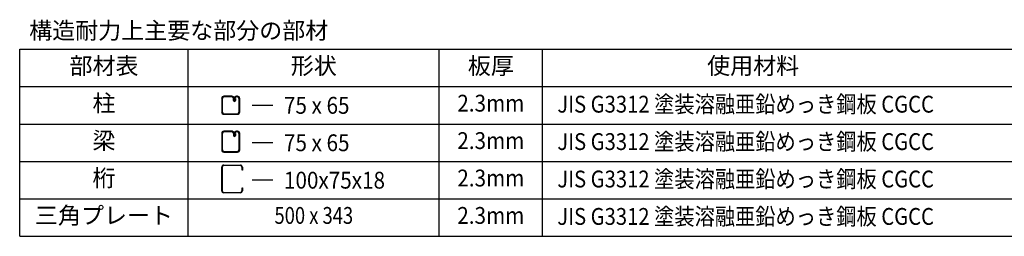
# Model space of a CAD drawing. Extents: x 434 to 16382, y 181 to 11242.
# Drawn here: x 11347 to 14186, y 2511 to 3137 of the extents above; entities that cross this region are included whole.
import ezdxf
from ezdxf.enums import TextEntityAlignment as Align

# ---------------------------------------------------------------- set-up
doc = ezdxf.new("R2010")
doc.units = 0
doc.header["$LTSCALE"] = 40
doc.header["$MEASUREMENT"] = 0
for name, color, linetype in [('KETA_M', 4, 'CONTINUOUS'), ('LM2', 2, 'CONTINUOUS'), ('LW1', 4, 'CONTINUOUS'), ('U2', 4, 'CONTINUOUS')]:
    doc.layers.add(name, color=color, linetype=linetype)
doc.styles.add('01', font='ROMANS', dxfattribs={"height": 3, "bigfont": 'BIGFONT'})

msp = doc.modelspace()

# ---------------------------------------------------------------- linework, layer by layer
at = {"layer": 'KETA_M'}
for p, q in [((11929.6, 2642.9), (11929.6, 2710.7)), ((11930.9, 2710.7), (11930.9, 2642.9)), ((11935.7, 2716.8), (11983.5, 2716.8)), ((11983.5, 2715.5), (11935.7, 2715.5)), ((11988.3, 2702.4), (11988.3, 2710.7)), ((11989.6, 2702.4), (11988.3, 2702.4)), ((11989.6, 2710.7), (11989.6, 2702.4)), ((11988.3, 2642.9), (11988.3, 2651.2)), ((11988.3, 2651.2), (11989.6, 2651.2)), ((11989.6, 2651.2), (11989.6, 2642.9)), ((11935.7, 2638.1), (11983.5, 2638.1)), ((11983.5, 2636.8), (11935.7, 2636.8))]:
    msp.add_line(p, q, dxfattribs=at)
for centre, radius, start, end in [((11935.7, 2710.7), 6.08, 90, 180), ((11935.7, 2710.7), 4.8, 90, 180), ((11983.5, 2710.7), 6.08, 0, 90), ((11983.5, 2710.7), 4.8, 0, 90), ((11935.7, 2642.9), 6.08, 180, 270), ((11935.7, 2642.9), 4.8, 180, 270), ((11983.5, 2642.9), 6.08, 270, 360), ((11983.5, 2642.9), 4.8, 270, 360)]:
    msp.add_arc(centre, radius, start, end, dxfattribs=at)
at = {"layer": 'LM2'}
for p, q in [((12077.5, 2889.2), (12017.5, 2889.2)), ((12077.5, 2781.2), (12017.5, 2781.2)), ((12077.5, 2673.2), (12017.5, 2673.2))]:
    msp.add_line(p, q, dxfattribs=at)
at = {"layer": 'LW1'}
for p, q in [((11347.4, 3051.2), (14746.9, 3051.2)), ((11347.4, 2511.2), (11347.4, 3051.2)), ((11833.4, 2511.2), (11833.4, 3051.2)), ((12557, 2511.2), (12557, 3051.2)), ((12854, 2511.2), (12854, 3051.2)), ((11347.4, 2943.2), (14746.9, 2943.2)), ((11347.4, 2835.2), (14746.9, 2835.2)), ((11347.4, 2727.2), (14746.9, 2727.2)), ((11347.4, 2619.2), (14746.9, 2619.2)), ((11347.4, 2511.2), (14746.9, 2511.2))]:
    msp.add_line(p, q, dxfattribs=at)
at = {"layer": 'U2'}
for p, q in [((11929.6, 2908.7), (11929.6, 2870)), ((11931.4, 2908.7), (11931.4, 2870)), ((11958.9, 2915.4), (11936.2, 2915.4)), ((11958.9, 2913.5), (11936.2, 2913.5)), ((11963.7, 2902.9), (11963.7, 2908.7)), ((11965.6, 2902.9), (11965.6, 2908.7)), ((11965.6, 2903.4), (11967.4, 2903.4)), ((11967.4, 2909), (11969.3, 2909)), ((11967.4, 2908.7), (11967.4, 2902.9)), ((11969.3, 2909), (11969.3, 2902.9)), ((11974.9, 2915.4), (11972.2, 2915.4)), ((11974.9, 2913.5), (11972.2, 2913.5)), ((11979.7, 2870), (11979.7, 2908.7)), ((11981.6, 2870), (11981.6, 2908.7)), ((11936.2, 2865.2), (11974.9, 2865.2)), ((11936.2, 2863.4), (11974.9, 2863.4)), ((11961, 2814.4), (11935.7, 2814.4)), ((11958.9, 2812.6), (11935.7, 2812.6)), ((11975.5, 2814.4), (11972.2, 2814.4)), ((11975.5, 2812.6), (11972.2, 2812.6)), ((11929.6, 2808.3), (11929.6, 2760.5)), ((11931.4, 2808.3), (11931.4, 2760.5)), ((11963.7, 2807.8), (11963.7, 2802)), ((11965.6, 2807.8), (11965.6, 2802)), ((11965.6, 2802.4), (11967.4, 2802.4)), ((11967.4, 2808), (11969.3, 2808)), ((11967.4, 2807.8), (11967.4, 2802)), ((11969.3, 2808), (11969.3, 2802)), ((11979.7, 2760.5), (11979.7, 2808.3)), ((11981.6, 2760.5), (11981.6, 2808.3)), ((11935.7, 2756.3), (11975.5, 2756.3)), ((11935.7, 2754.4), (11975.5, 2754.4))]:
    msp.add_line(p, q, dxfattribs=at)
for centre, radius, start, end in [((11936.2, 2908.7), 6.64, 90, 180), ((11936.2, 2908.7), 4.8, 90, 180), ((11958.9, 2908.7), 6.64, 0, 90), ((11958.9, 2908.7), 4.8, 0, 90), ((11966.5, 2902.9), 2.76, 180, 0), ((11972.2, 2908.7), 6.64, 90, 180), ((11966.5, 2902.9), 0.92, 180, 0), ((11972.2, 2908.7), 4.8, 90, 180), ((11974.9, 2908.7), 6.64, 0, 90), ((11974.9, 2908.7), 4.8, 0, 90), ((11936.2, 2870), 6.64, 180, 270), ((11936.2, 2870), 4.8, 180, 270), ((11974.9, 2870), 6.64, 270, 0), ((11974.9, 2870), 4.8, 270, 0), ((11935.7, 2808.3), 6.08, 90, 180), ((11935.7, 2808.3), 4.24, 90, 180), ((11958.9, 2807.8), 6.64, 0, 90), ((11958.9, 2807.8), 4.8, 0, 90), ((11972.2, 2807.8), 6.64, 90, 180), ((11972.2, 2807.8), 4.8, 90, 180), ((11975.5, 2808.3), 6.08, 0, 90), ((11975.5, 2808.3), 4.24, 0, 90), ((11966.5, 2802), 2.76, 180, 0), ((11966.5, 2802), 0.92, 180, 0), ((11935.7, 2760.5), 6.08, 180, 270), ((11935.7, 2760.5), 4.24, 180, 270), ((11975.5, 2760.5), 4.24, 270, 0), ((11975.5, 2760.5), 6.08, 270, 0)]:
    msp.add_arc(centre, radius, start, end, dxfattribs=at)

# ---------------------------------------------------------------- texts
at = {"layer": 'LM2', "style": '01'}
msp.add_text('構造耐力上主要な部分の部材', height=48.6, dxfattribs=at).set_placement((11374.8, 3080.9))
for s, p in [('部材表', (11590.4, 2997.2)), ('形状', (12195.2, 2997.2)), ('板厚', (12705.5, 2997.2)), ('使用材料', (13461.5, 2997.2)), ('柱', (11590.4, 2889.2)), ('梁', (11590.4, 2781.2)), ('桁', (11590.4, 2673.2)), ('三角プレート', (11590.4, 2565.2))]:
    msp.add_text(s, height=48.6, dxfattribs=at).set_placement(p, align=Align.MIDDLE)
for s, width, p in [('JIS G3312 塗装溶融亜鉛めっき鋼板 CGCC', 0.88, (12897.1, 2868.3)), ('75 x 65', 0.9, (12109.2, 2864.9)), ('JIS G3312 塗装溶融亜鉛めっき鋼板 CGCC', 0.88, (12897.1, 2760.3)), ('75 x 65', 0.9, (12109.2, 2756.9)), ('100x75x18', 0.9, (12109.2, 2648.9)), ('JIS G3312 塗装溶融亜鉛めっき鋼板 CGCC', 0.88, (12897.1, 2652.3)), ('JIS G3312 塗装溶融亜鉛めっき鋼板 CGCC', 0.88, (12897.1, 2544.3))]:
    msp.add_text(s, height=48.6, dxfattribs=dict(at, width=width)).set_placement(p)
for s, width, p in [('2.3mm', 0.9, (12705.5, 2889.2)), ('2.3mm', 0.9, (12705.5, 2781.2)), ('2.3mm', 0.9, (12705.5, 2673.2)), ('500 x 343', 0.8, (12195.2, 2565.2)), ('2.3mm', 0.9, (12705.5, 2565.2))]:
    msp.add_text(s, height=48.6, dxfattribs=dict(at, width=width)).set_placement(p, align=Align.MIDDLE)

doc.saveas('drawing.dxf')
